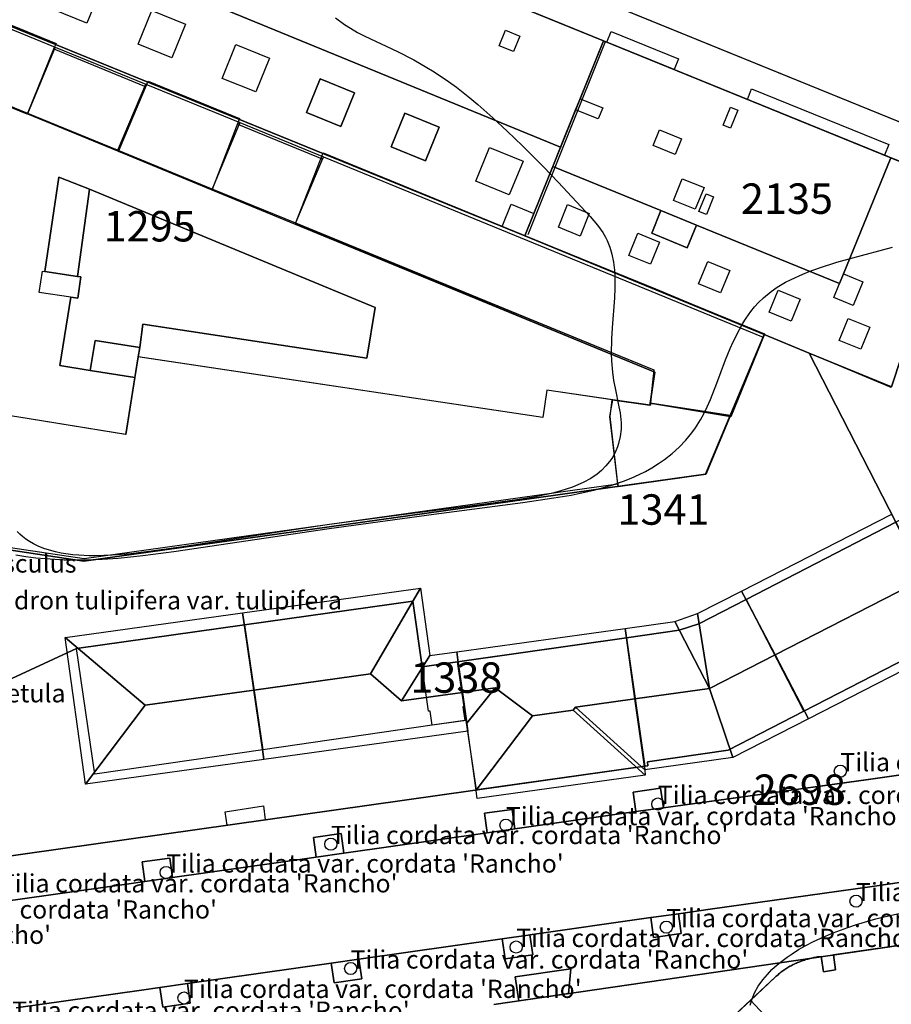
# Model space of a CAD drawing. Units: metres. Extents: x 371 to 2500344, y 152 to 1116202.
# Drawn here: x 2500083 to 2500154, y 1115609 to 1115690 of the extents above; entities that cross this region are included whole.
import ezdxf

# ---------------------------------------------------------------- set-up
doc = ezdxf.new("R2010")
doc.units = ezdxf.units.M
doc.header["$LTSCALE"] = 0.0002
for name, color, linetype, lineweight in [('cad_l_objetdivers_ligne', 10, 'Continuous', 25), ('cad_n_parcelle_mensu', 10, 'Continuous', 25), ('cad_s_batiment_horsol', 10, 'Continuous', 25), ('cad_s_batiment_horsol_toit', 10, 'Continuous', 25), ('cad_s_batiment_horsol_toit_sp', 10, 'Continuous', 25), ('cad_s_batiment_sousol', 10, 'Continuous', 25), ('cad_s_domroutier_objets_niv0', 10, 'Continuous', 25), ('cad_s_objetdivers_poly', 10, 'Continuous', 25), ('cad_s_parcelle_mensu', 10, 'Continuous', 25), ('geo_l_mna_courbe_niveau', 10, 'Continuous', 25), ('sipv_n_ica_arbre_isole', 10, 'Continuous', 25), ('sipv_p_ica_arbre_isole', 10, 'Continuous', 25)]:
    doc.layers.add(name, color=color, linetype=linetype, lineweight=lineweight)
doc.layers.add('cad_s_couvert', color=252, linetype='Continuous')
doc.layers.add('sipv_ica_p_arbre_isole', color=92, linetype='Continuous')
doc.styles.add('ECRITURE_DROIT', font='romans.shx')

# ---------------------------------------------------------------- blocks, each defined once
blk = doc.blocks.new('AP1S2_FeatureWriter_0_FMEBLOCK60')
at = {"layer": 'cad_s_batiment_horsol_toit'}
for points in [[(26.135, -15.74), (-29.66, 7.146), (-28.114, 10.957), (-26.173, 15.74), (-4.135, 6.762), (-4.032, 6.731), (-3.931, 6.693), (-3.833, 6.648), (-3.754, 6.599), (-3.68, 6.543), (-3.611, 6.481), (-3.548, 6.412), (-3.491, 6.339), (-3.441, 6.26), (-3.397, 6.178), (-3.362, 6.092), (-3.334, 6.003), (-3.314, 5.912), (-3.302, 5.82), (-3.298, 5.727), (-3.303, 5.634), (-3.315, 5.542), (-3.336, 5.451), (-3.365, 5.363), (-0.877, 4.387), (-2.572, 0.254), (1.965, -1.607), (3.654, 2.51), (6.125, 1.496), (6.165, 1.577), (6.211, 1.655), (6.263, 1.729), (6.322, 1.798), (6.386, 1.862), (6.456, 1.92), (6.531, 1.972), (6.609, 2.017), (6.691, 2.055), (6.777, 2.086), (6.864, 2.11), (6.953, 2.126), (7.044, 2.134), (7.134, 2.135), (7.225, 2.127), (7.314, 2.112), (7.403, 2.089), (7.49, 2.058), (7.574, 2.019), (7.654, 1.973), (29.66, -6.989), (27.74, -11.757), (27.373, -12.667)], [(-20.961, 11.21), (-20.67, 11.918), (-24.296, 13.406), (-24.482, 13.44), (-24.782, 13.385), (-24.986, 13.261), (-25.089, 13.161), (-25.198, 12.975), (-26.726, 8.981), (-26.712, 8.719), (-26.632, 8.528), (-26.429, 8.278), (-26.274, 8.155), (-22.977, 6.866), (-21.791, 6.403), (-21.56, 6.966), (-22.738, 7.449), (-25.892, 8.743), (-25.983, 8.853), (-26.021, 8.927), (-24.663, 12.45), (-24.565, 12.55), (-24.425, 12.555)], [(-21.4, 10.139), (-21.012, 11.084), (-23.975, 12.225), (-24.194, 12.212), (-24.451, 12.101), (-24.658, 11.947), (-24.822, 11.763), (-25.575, 9.825), (-25.516, 9.523), (-25.365, 9.25), (-25.2, 9.027), (-24.985, 8.83), (-21.389, 7.385), (-21.209, 7.822), (-21.845, 8.589), (-24.668, 9.682), (-24.082, 11.166)]]:
    blk.add_lwpolyline(points, close=True, dxfattribs=at)
blk = doc.blocks.new('AP1S2_FeatureWriter_0_FMEBLOCK195')
at = {"layer": 'cad_s_batiment_horsol_toit'}
for points in [[(24.596, -14.328), (-29.397, 7.693), (-26.398, 15.089), (29.397, -7.798), (28.755, -9.393), (27.204, -13.244), (26.461, -15.089)], [(9.627, -2.176), (8.499, -4.952), (11.313, -6.095), (12.44, -3.318)], [(19.425, -6.153), (16.58, -4.998), (15.453, -7.775), (18.298, -8.929)]]:
    blk.add_lwpolyline(points, close=True, dxfattribs=at)
blk = doc.blocks.new('AP1S2_FeatureWriter_0_FMEBLOCK240')
at = {"layer": 'cad_s_domroutier_objets_niv0'}
blk.add_lwpolyline([(81.532, -15.785), (75.07, -33.002), (72.328, -40.305, 0.124253), (69.207, -35.046, 0.049134), (67.317, -33.487, 0.043419), (65.42, -32.439), (43.893, -22.795), (42.152, -22.03), (-46.664, 14.108), (-81.532, 28.278), (-76.654, 40.305), (44.791, -9.026), (55.918, -14.082), (66.434, -18.864, 0.194416), (76.044, -18.816, 0.138517), (81.532, -14.518)], format="xyb", close=True, dxfattribs=at)
blk = doc.blocks.new('AP1S2_FeatureWriter_0_FMEBLOCK257')
at = {"layer": 'cad_s_domroutier_objets_niv0'}
blk.add_lwpolyline([(66.484, 98.45), (76.809, 99.907), (78.31, 100.121), (78.539, 98.504), (80.809, 98.83), (80.581, 100.444), (92.403, 102.127), (92.633, 100.502), (94.909, 100.826), (94.678, 102.451), (106.464, 104.129), (106.697, 102.485), (108.985, 102.818), (108.753, 104.455), (118.681, 105.869), (118.914, 104.231), (121.19, 104.554), (120.957, 106.194), (123.585, 106.562), (136.899, 108.438), (149.637, 110.306, -0.534587), (158.239, 100.071), (156.524, 93.715)], format="xyb", dxfattribs=at)
blk.add_lwpolyline([(143.232, 104.179), (133.706, 102.812), (133.887, 101.582), (132.897, 101.423), (132.696, 102.663), (132.596, 102.654), (132.496, 102.644), (132.396, 102.634), (132.285, 102.614), (132.196, 102.594), (132.105, 102.584), (132.005, 102.564), (131.905, 102.544), (131.805, 102.515), (131.715, 102.495), (131.615, 102.465), (131.515, 102.445), (131.425, 102.415), (131.325, 102.375), (131.235, 102.355), (131.135, 102.316), (131.045, 102.286), (130.945, 102.246), (130.855, 102.216), (130.765, 102.176), (130.675, 102.136), (130.585, 102.087), (130.495, 102.047), (130.405, 102.007), (130.315, 101.957), (130.224, 101.917), (130.135, 101.867), (130.054, 101.817), (129.954, 101.767), (129.884, 101.708), (129.795, 101.668), (129.714, 101.598), (129.634, 101.548), (129.544, 101.488), (129.464, 101.428), (129.384, 101.378), (129.304, 101.308), (129.224, 101.248), (129.154, 101.179), (129.074, 101.119), (129.004, 101.049), (128.924, 100.969), (126.884, 99.07), (124.646, 96.971)], dxfattribs=at)
blk.add_lwpolyline([(107.823, 99.022), (111.932, 99.624), (112.115, 101.662), (107.538, 101.01)], close=True, dxfattribs=at)
blk = doc.blocks.new('AP1S2_FeatureWriter_0_FMEBLOCK274')
at = {"layer": 'cad_s_domroutier_objets_niv0'}
for points in [[(125.833, 14.541), (113.095, 12.673), (99.781, 10.797), (97.153, 10.428), (94.919, 10.11), (94.877, 10.104), (84.949, 8.689), (84.804, 8.669), (82.659, 8.363), (70.874, 6.685), (68.599, 6.361), (56.776, 4.678), (54.506, 4.355), (53.004, 4.141), (42.679, 2.684)], [(41.446, 11.403), (51.767, 12.871), (53.274, 13.085), (55.545, 13.408), (67.369, 15.087), (69.647, 15.41), (81.421, 17.082), (83.534, 17.382), (83.697, 17.405), (93.648, 18.823), (93.659, 18.825), (95.918, 19.147), (112.779, 21.475), (129.436, 23.844)]]:
    blk.add_lwpolyline(points, dxfattribs=at)
blk = doc.blocks.new('AP1S2_FeatureWriter_0_FMEBLOCK310')
at = {"layer": 'cad_s_domroutier_objets_niv0'}
for points in [[(26.518, 35.277), (115.335, -0.861)], [(123.711, -50.228), (107.054, -52.597), (90.194, -54.924), (89.967, -53.332), (87.697, -53.655), (87.923, -55.248), (77.972, -56.666), (77.745, -55.064), (75.469, -55.381), (75.697, -56.989), (63.922, -58.661), (63.695, -57.056), (61.418, -57.383), (61.644, -58.985), (49.82, -60.664), (49.594, -59.062), (47.321, -59.376), (47.549, -60.986), (46.042, -61.2), (35.722, -62.669)]]:
    blk.add_lwpolyline(points, dxfattribs=at)
blk.add_lwpolyline([(32.051, -59.503), (54.318, -56.358), (54.151, -55.252), (57.29, -54.78), (57.447, -55.916), (67.036, -54.561), (74.832, -53.46), (88.677, -51.505), (88.924, -51.47), (88.879, -51.163), (95.524, -50.198), (101.759, -46.986), (114.071, -40.643), (128.161, -33.385), (138.082, -28.273), (142.307, -18.065), (138.307, -16.373), (132.973, -14.117), (133.333, -12.817), (133.472, -12.278), (130.991, -11.178), (114.402, -3.714), (85.262, 8.148), (63.256, 17.11, 0.08812)], format="xyb", dxfattribs=at)
blk = doc.blocks.new('SIPV_ICA_ARBRE_ISOLE')
at = {"layer": 'sipv_ica_p_arbre_isole'}
blk.add_circle((0, 0), 0.5, dxfattribs=at)

msp = doc.modelspace()

# ---------------------------------------------------------------- linework, layer by layer
at = {"layer": 'cad_l_objetdivers_ligne'}
msp.add_line((2500124.3474, 1115672.4076), (2500130.7327, 1115688.264), dxfattribs=at)
at = {"layer": 'cad_s_batiment_horsol'}
msp.add_lwpolyline([(2500101.5288, 1115700.1555), (2500102.8117, 1115700.0816), (2500103.7371, 1115699.257), (2500104.7517, 1115698.3519), (2500104.5409, 1115697.838), (2500107.0126, 1115696.824, -0.3587921), (2500108.2012, 1115697.4402, -0.0881201), (2500108.5414, 1115697.3019), (2500130.5467, 1115688.3392), (2500124.0866, 1115672.2974), (2500068.2281, 1115695.0792), (2500072.7734, 1115706.2858), (2500074.7138, 1115711.069), (2500096.7522, 1115702.091, -0.0496818), (2500097.0541, 1115701.9768, -0.3688427), (2500097.5225, 1115700.6911), (2500100.0101, 1115699.7156), (2500100.212, 1115700.2316)], format="xyb", close=True, dxfattribs=at)
for points in [[(2500062.7803, 1115674.8022), (2500062.702, 1115674.8136), (2500054.3653, 1115675.9649), (2500055.175, 1115680.713), (2500057.311, 1115680.352), (2500060.267, 1115698.112), (2500068.157, 1115694.903), (2500085.455, 1115687.819), (2500083.1742, 1115682.3356), (2500065.048, 1115689.803)], [(2500082.2967, 1115657.4204), (2500079.491, 1115657.818), (2500081.582, 1115671.493), (2500062.71, 1115674.322), (2500062.7803, 1115674.8022), (2500065.048, 1115689.803), (2500083.1742, 1115682.3356), (2500090.5726, 1115679.2876), (2500098.3502, 1115676.0835), (2500105.1937, 1115673.2641), (2500134.7782, 1115661.0762), (2500134.3836, 1115658.5425), (2500134.355, 1115658.359), (2500131.2806, 1115658.8129), (2500125.9053, 1115659.6065), (2500125.574, 1115657.369), (2500092.244, 1115662.342), (2500091.236, 1115655.968)], [(2500143.779, 1115664.179), (2500134.752, 1115667.9), (2500124.0866, 1115672.2974), (2500130.5467, 1115688.3392), (2500159.6871, 1115676.478), (2500156.6994, 1115667.3705), (2500154.238, 1115659.867), (2500147.468, 1115662.658)], [(2500098.3502, 1115676.0835), (2500090.5726, 1115679.2876), (2500092.905, 1115684.769), (2500100.632, 1115681.604)], [(2500140.981, 1115657.5149), (2500134.3836, 1115658.5425), (2500134.7782, 1115661.0762), (2500105.1937, 1115673.2641), (2500107.517, 1115678.785), (2500143.6917, 1115663.9711)], [(2500131.2806, 1115658.8129), (2500134.355, 1115658.359), (2500134.3836, 1115658.5425), (2500140.981, 1115657.5149), (2500138.957, 1115652.694), (2500131.7559, 1115651.6878), (2500131.099, 1115657.436)], [(2500154.602, 1115648.744), (2500159.356, 1115639.549), (2500147.044, 1115633.206), (2500142.295, 1115642.39)], [(2500114.864, 1115642.256), (2500115.641, 1115636.858), (2500118.5539, 1115637.2723), (2500119.269, 1115632.449), (2500116.4682, 1115632.0437), (2500102.53, 1115630.027), (2500101.03, 1115640.303)], [(2500133.962, 1115628.687), (2500132.445, 1115639.248), (2500136.785, 1115639.865), (2500138.404, 1115640.381), (2500142.295, 1115642.39), (2500147.044, 1115633.206), (2500140.809, 1115629.994), (2500134.164, 1115629.029), (2500134.209, 1115628.722)], [(2500087.196, 1115638.351), (2500101.03, 1115640.303), (2500102.53, 1115630.027), (2500088.703, 1115628.027)], [(2500119.269, 1115632.449), (2500118.5539, 1115637.2723), (2500132.445, 1115639.248), (2500133.962, 1115628.687), (2500120.1171, 1115626.7316)]]:
    msp.add_lwpolyline(points, close=True, dxfattribs=at)
at = {"layer": 'cad_s_batiment_horsol_toit'}
for points in [[(2500085.3792, 1115687.7876), (2500083.1392, 1115682.3076), (2500065.0592, 1115689.708), (2500062.7292, 1115674.7676), (2500062.6192, 1115674.7876), (2500054.2792, 1115675.918), (2500055.0292, 1115680.5576), (2500057.1192, 1115680.2578), (2500060.2092, 1115698.0278), (2500068.1226, 1115694.8189), (2500068.2753, 1115695.1953), (2500085.52, 1115688.1231)], [(2500130.5467, 1115688.3394), (2500154.1822, 1115678.7188), (2500150.2932, 1115669.1641), (2500149.9775, 1115668.3887), (2500138.2046, 1115673.1802), (2500135.2757, 1115674.3726), (2500126.3804, 1115677.9932), (2500127.0225, 1115679.5879), (2500128.26, 1115682.6611), (2500128.6268, 1115683.5718)], [(2500090.6624, 1115679.2285), (2500093.114, 1115685.0083), (2500100.6121, 1115681.9336), (2500098.3571, 1115676.1118)], [(2500108.9384, 1115681.2915), (2500106.1248, 1115682.4336), (2500107.2519, 1115685.2105), (2500110.0655, 1115684.0684)], [(2500113.0787, 1115679.6113), (2500114.2058, 1115682.3877), (2500117.0504, 1115681.2334), (2500115.9234, 1115678.4566)], [(2500134.7221, 1115661.2398), (2500105.2315, 1115673.3018), (2500107.5071, 1115679.1084), (2500143.797, 1115664.2251), (2500143.7909, 1115664.21), (2500141.0385, 1115657.4121), (2500140.9921, 1115657.4199), (2500134.4321, 1115658.4995)], [(2500147.4628, 1115662.6499), (2500143.7736, 1115664.188), (2500134.8709, 1115667.8994), (2500124.0866, 1115672.2974), (2500124.8294, 1115674.1421), (2500126.3804, 1115677.9932), (2500135.2757, 1115674.3726), (2500134.5188, 1115672.5132), (2500137.4477, 1115671.3208), (2500138.2046, 1115673.1802), (2500149.9775, 1115668.3887), (2500150.2932, 1115669.1641), (2500154.1822, 1115678.7188), (2500159.6871, 1115676.478), (2500156.6994, 1115667.3706), (2500154.2289, 1115659.814)], [(2500088.278, 1115676.127), (2500087.2863, 1115668.9536), (2500084.5884, 1115669.3535), (2500085.7396, 1115677.1187)], [(2500088.7386, 1115663.6992), (2500088.3419, 1115661.2266), (2500085.8266, 1115661.6304), (2500086.7275, 1115667.2446), (2500087.3044, 1115667.1587), (2500087.5644, 1115668.9121), (2500087.2863, 1115668.9536), (2500088.278, 1115676.127), (2500111.7599, 1115666.4136), (2500111.0994, 1115662.2271), (2500092.6643, 1115665.0356), (2500092.4145, 1115663.1094)], [(2500134.5188, 1115672.5132), (2500135.2757, 1115674.3726), (2500138.2046, 1115673.1802), (2500137.4477, 1115671.3208)], [(2500092.0177, 1115660.6367), (2500088.3419, 1115661.2266), (2500088.7386, 1115663.6992), (2500092.4145, 1115663.1094), (2500092.29, 1115662.333)], [(2500131.0824, 1115657.4409), (2500131.3138, 1115658.8022), (2500134.4105, 1115658.3706), (2500134.4106, 1115658.5405), (2500140.9631, 1115657.457), (2500138.9732, 1115652.6694), (2500131.7751, 1115651.665)], [(2500154.2769, 1115649.4097), (2500154.6088, 1115648.6812), (2500156.9854, 1115644.1401), (2500144.6729, 1115637.8335), (2500142.2988, 1115642.3711), (2500141.9133, 1115643.0767)], [(2500147.1188, 1115633.1514), (2500144.6715, 1115637.8325), (2500156.9854, 1115644.1401), (2500159.4288, 1115639.4712), (2500159.7273, 1115638.876), (2500147.4088, 1115632.5659)], [(2500111.3798, 1115636.2637), (2500101.797, 1115634.9326), (2500101.0268, 1115640.2305), (2500100.8541, 1115641.2896), (2500115.501, 1115643.3242)], [(2500116.2668, 1115637.7705), (2500113.9435, 1115634.0464), (2500111.3798, 1115636.2637), (2500115.501, 1115643.3242)], [(2500139.2808, 1115635.0713), (2500138.2962, 1115641.2236), (2500141.9135, 1115643.0767), (2500142.299, 1115642.3711), (2500144.6717, 1115637.8325)], [(2500092.8507, 1115633.6899), (2500086.2803, 1115639.2656), (2500100.8535, 1115641.2896), (2500101.0261, 1115640.23), (2500101.7963, 1115634.9321)], [(2500138.2962, 1115641.2236), (2500139.2808, 1115635.0713), (2500136.429, 1115640.5713)], [(2500132.4385, 1115639.231), (2500133.1437, 1115634.2188), (2500128.259, 1115633.54), (2500128.0657, 1115633.291), (2500124.7265, 1115632.8272), (2500121.6539, 1115635.1172), (2500118.9581, 1115634.7432), (2500118.6085, 1115637.2212), (2500118.4869, 1115638.0791), (2500132.3359, 1115640.0024)], [(2500136.429, 1115640.5713), (2500139.2808, 1115635.0713), (2500133.1442, 1115634.2188), (2500132.439, 1115639.2315), (2500132.3364, 1115640.0029)], [(2500086.2803, 1115639.2656), (2500092.8507, 1115633.6899), (2500087.9567, 1115627.1958)], [(2500118.4851, 1115638.0786), (2500118.6068, 1115637.2202), (2500118.9564, 1115634.7422), (2500113.9435, 1115634.0464), (2500116.2668, 1115637.7705)], [(2500147.119, 1115633.1514), (2500147.4089, 1115632.5659), (2500141.1965, 1115629.3838), (2500139.2808, 1115635.0713), (2500144.6717, 1115637.8325)], [(2500102.5068, 1115630.0503), (2500101.797, 1115634.9326), (2500111.3798, 1115636.2637), (2500113.9435, 1115634.0464), (2500118.9564, 1115634.7422), (2500119.2866, 1115632.4019), (2500119.3126, 1115632.2148), (2500119.4032, 1115631.564), (2500102.6226, 1115629.2334)], [(2500092.8507, 1115633.6899), (2500101.7963, 1115634.9321), (2500102.5061, 1115630.0503), (2500102.622, 1115629.2329), (2500087.9567, 1115627.1958)], [(2500119.2883, 1115632.4023), (2500118.9581, 1115634.7432), (2500121.6539, 1115635.1172), (2500119.3143, 1115632.2153)], [(2500119.3143, 1115632.2153), (2500121.6539, 1115635.1172), (2500124.7265, 1115632.8272), (2500120.0805, 1115626.7085)], [(2500139.2808, 1115635.0713), (2500141.1965, 1115629.3838), (2500133.9661, 1115628.3774), (2500133.929, 1115628.6411), (2500133.1442, 1115634.2188)], [(2500133.9857, 1115627.9351), (2500128.0657, 1115633.291), (2500128.259, 1115633.54), (2500133.9656, 1115628.3774)], [(2500133.9285, 1115628.6411), (2500133.9656, 1115628.3774), (2500128.259, 1115633.54), (2500133.1437, 1115634.2188)], [(2500124.7265, 1115632.8272), (2500128.0657, 1115633.291), (2500133.9857, 1115627.9351), (2500120.1733, 1115626.0171), (2500120.0885, 1115626.6509), (2500120.0805, 1115626.7085)]]:
    msp.add_lwpolyline(points, close=True, dxfattribs=at)
msp.add_lwpolyline([(2500065.0896, 1115689.7788), (2500083.1623, 1115682.3765), (2500090.5488, 1115679.3745), (2500098.3458, 1115676.1724), (2500105.2235, 1115673.3701), (2500134.7034, 1115661.2832), (2500134.4106, 1115658.5405), (2500134.4105, 1115658.3706), (2500131.3138, 1115658.8022), (2500125.8901, 1115659.5947), (2500125.5576, 1115657.3628), (2500092.29, 1115662.333), (2500092.4145, 1115663.1094), (2500092.6643, 1115665.0356), (2500111.0994, 1115662.2271), (2500111.7599, 1115666.4136), (2500088.278, 1115676.127), (2500085.7396, 1115677.1187), (2500084.5884, 1115669.3535), (2500087.2863, 1115668.9536), (2500087.5644, 1115668.9121), (2500087.3044, 1115667.1587), (2500086.7275, 1115667.2446), (2500085.8266, 1115661.6304), (2500088.3419, 1115661.2266), (2500092.0177, 1115660.6367), (2500091.2671, 1115655.959), (2500082.2967, 1115657.4204)], dxfattribs=at)
at = {"layer": 'cad_s_batiment_horsol_toit_sp'}
for points in [[(2500085.2759, 1115690.896), (2500086.403, 1115693.6729), (2500089.1737, 1115692.5483), (2500088.0467, 1115689.7715)], [(2500095.0404, 1115686.9326), (2500092.2656, 1115688.0591), (2500093.3927, 1115690.8359), (2500096.1674, 1115689.7095)], [(2500122.4849, 1115689.1992), (2500123.67, 1115688.7168), (2500123.1505, 1115687.4409), (2500121.9653, 1115687.9238)], [(2500099.1933, 1115685.2471), (2500100.3204, 1115688.0239), (2500103.0787, 1115686.9043), (2500101.9517, 1115684.1274)], [(2500128.26, 1115682.6611), (2500128.6268, 1115683.5718), (2500130.4941, 1115682.8198), (2500130.1273, 1115681.9092)], [(2500140.4052, 1115681.3897), (2500141.0066, 1115682.8672), (2500141.5992, 1115682.626), (2500140.9979, 1115681.1484)], [(2500135.1645, 1115681.0195), (2500136.9668, 1115680.2856), (2500136.4391, 1115678.9893), (2500134.6368, 1115679.7227)], [(2500121.1794, 1115679.5571), (2500123.9362, 1115678.4385), (2500122.8091, 1115675.6616), (2500120.0524, 1115676.7803)], [(2500137.0357, 1115676.9878), (2500138.8315, 1115676.2568), (2500138.1078, 1115674.4785), (2500136.312, 1115675.2095)], [(2500139.0172, 1115674.0449), (2500138.4097, 1115674.292), (2500139.0077, 1115675.7612), (2500139.6152, 1115675.5137)], [(2500122.9606, 1115674.8945), (2500124.8294, 1115674.1421), (2500124.0866, 1115672.2974), (2500122.2211, 1115673.0581)], [(2500127.5977, 1115674.8604), (2500129.3893, 1115674.1309), (2500128.6361, 1115672.2808), (2500126.8446, 1115673.0098)], [(2500133.3699, 1115672.5181), (2500135.1735, 1115671.7837), (2500134.4299, 1115669.957), (2500132.6262, 1115670.6909)], [(2500139.1315, 1115670.1914), (2500140.9423, 1115669.4546), (2500140.1864, 1115667.5972), (2500138.3755, 1115668.3345)], [(2500084.1412, 1115667.6279), (2500084.4012, 1115669.3814), (2500084.5884, 1115669.3535), (2500087.2863, 1115668.9536), (2500087.5644, 1115668.9121), (2500087.3044, 1115667.1587), (2500086.7275, 1115667.2446)], [(2500149.9775, 1115668.3887), (2500150.2932, 1115669.1641), (2500151.8763, 1115668.52), (2500151.083, 1115666.5708), (2500149.4999, 1115667.2153)], [(2500146.7358, 1115667.0776), (2500146.0001, 1115665.2705), (2500144.1797, 1115666.0112), (2500144.9155, 1115667.8189)], [(2500150.6881, 1115665.5034), (2500152.4672, 1115664.7793), (2500151.7271, 1115662.9614), (2500149.9481, 1115663.6856)]]:
    msp.add_lwpolyline(points, close=True, dxfattribs=at)
at = {"layer": 'cad_s_batiment_sousol'}
for points in [[(2500130.5467, 1115688.3392), (2500124.0866, 1115672.2974), (2500068.2281, 1115695.0792), (2500072.7734, 1115706.2858), (2500074.7138, 1115711.069), (2500096.8037, 1115702.0787), (2500096.8115, 1115702.0759), (2500097.0506, 1115701.9784), (2500097.0541, 1115701.9768), (2500101.5288, 1115700.1555), (2500103.7371, 1115699.257), (2500108.2012, 1115697.4402), (2500108.5414, 1115697.3019)], [(2500148.5899, 1115598.6901), (2500146.0493, 1115596.3128), (2500137.8849, 1115604.9726), (2500140.4017, 1115607.3257), (2500142.6406, 1115609.4251), (2500149.8092, 1115601.7682), (2500147.6187, 1115599.7216)]]:
    msp.add_lwpolyline(points, close=True, dxfattribs=at)
at = {"layer": 'cad_s_couvert'}
for points in [[(2500136.7273, 1115686.8524), (2500136.3666, 1115685.9716), (2500130.8315, 1115688.2229), (2500131.193, 1115689.1055)], [(2500154.0265, 1115679.8031), (2500153.6677, 1115678.9287), (2500142.3951, 1115683.5181), (2500142.7427, 1115684.3917)]]:
    msp.add_lwpolyline(points, close=True, dxfattribs=at)
at = {"layer": 'cad_s_domroutier_objets_niv0'}
for points in [[(2500133.2083, 1115624.9436), (2500132.9821, 1115626.5368), (2500135.2525, 1115626.8593), (2500135.4787, 1115625.2673), (2500133.2197, 1115624.9452)], [(2500123.2571, 1115623.5254), (2500123.094, 1115623.5021), (2500120.9818, 1115623.2022), (2500120.7543, 1115624.8108), (2500123.0297, 1115625.1273)], [(2500106.9295, 1115621.2069), (2500106.7029, 1115622.8085), (2500108.9803, 1115623.136), (2500109.2075, 1115621.5303)], [(2500092.8343, 1115619.2055), (2500092.6065, 1115620.8153), (2500094.879, 1115621.1298), (2500095.1055, 1115619.528)], [(2500134.4371, 1115616.2242), (2500134.4795, 1115616.2302), (2500136.7134, 1115616.5485), (2500136.9462, 1115614.9088), (2500134.6698, 1115614.5853)], [(2500122.2197, 1115614.4835), (2500124.3646, 1115614.7889), (2500124.509, 1115614.8095), (2500124.7414, 1115613.1728), (2500122.453, 1115612.8393)], [(2500108.1591, 1115612.4818), (2500110.4345, 1115612.8057), (2500110.665, 1115611.1805), (2500108.3896, 1115610.857)], [(2500123.5792, 1115609.3771), (2500123.2944, 1115611.3648), (2500127.8708, 1115612.0171), (2500127.6878, 1115609.979)], [(2500094.066, 1115610.4754), (2500096.3368, 1115610.7988), (2500096.5656, 1115609.1852), (2500094.2952, 1115608.8588)]]:
    msp.add_lwpolyline(points, close=True, dxfattribs=at)
msp.add_lwpolyline([(2500140.4017, 1115607.3257), (2500142.6406, 1115609.4251), (2500144.6803, 1115611.3235), (2500144.7604, 1115611.4035), (2500144.8303, 1115611.4735), (2500144.9104, 1115611.5333), (2500144.9803, 1115611.6032), (2500145.0604, 1115611.6632), (2500145.1405, 1115611.7329), (2500145.2204, 1115611.7828), (2500145.3005, 1115611.8428), (2500145.3904, 1115611.9025), (2500145.4705, 1115611.9525), (2500145.5507, 1115612.0224), (2500145.6406, 1115612.0623), (2500145.7106, 1115612.122), (2500145.8105, 1115612.172), (2500145.8907, 1115612.2219), (2500145.9806, 1115612.2716), (2500146.0707, 1115612.3115), (2500146.1609, 1115612.3614), (2500146.2508, 1115612.4013), (2500146.3409, 1115612.4413), (2500146.4309, 1115612.4909), (2500146.521, 1115612.5309), (2500146.6109, 1115612.5708), (2500146.701, 1115612.6006), (2500146.8009, 1115612.6406), (2500146.8911, 1115612.6703), (2500146.991, 1115612.7101), (2500147.0812, 1115612.7301), (2500147.1811, 1115612.77), (2500147.2712, 1115612.7998), (2500147.3712, 1115612.8198), (2500147.4713, 1115612.8496), (2500147.5615, 1115612.8693), (2500147.6614, 1115612.8992), (2500147.7614, 1115612.9191), (2500147.8615, 1115612.939), (2500147.9517, 1115612.9489), (2500148.0416, 1115612.9687), (2500148.1518, 1115612.9886), (2500148.2517, 1115612.9984), (2500148.3519, 1115613.0084), (2500148.4518, 1115613.0182), (2500148.6527, 1115611.7781), (2500149.6433, 1115611.9367), (2500149.4624, 1115613.1668), (2500158.9879, 1115614.5335)], dxfattribs=at)
at = {"layer": 'cad_s_objetdivers_poly'}
for points in [[(2500085.3782, 1115687.6343), (2500085.455, 1115687.819), (2500092.905, 1115684.769), (2500092.8267, 1115684.585)], [(2500107.517, 1115678.785), (2500107.4394, 1115678.6007), (2500100.5556, 1115681.4192), (2500100.632, 1115681.604)], [(2500073.091, 1115647.768), (2500073.1208, 1115647.9658), (2500087.8241, 1115645.7511), (2500131.7332, 1115651.8866), (2500131.7559, 1115651.6878), (2500087.823, 1115645.549)], [(2500115.641, 1115636.858), (2500118.5539, 1115637.2723), (2500119.1003, 1115633.5866), (2500118.9718, 1115633.5675), (2500119.1403, 1115632.4304), (2500116.4682, 1115632.0437), (2500116.299, 1115633.2147), (2500116.17, 1115633.1961)]]:
    msp.add_lwpolyline(points, close=True, dxfattribs=at)
at = {"layer": 'cad_s_parcelle_mensu'}
for points in [[(2500068.2281, 1115695.0792), (2500074.7138, 1115711.069), (2500130.5467, 1115688.3392), (2500124.0866, 1115672.2974)], [(2500060.267, 1115698.112), (2500068.157, 1115694.903), (2500068.2281, 1115695.0792), (2500124.0866, 1115672.2974), (2500143.779, 1115664.179), (2500138.957, 1115652.694), (2500087.823, 1115645.549), (2500073.091, 1115647.768), (2500072.362, 1115652.419), (2500074.45, 1115666.084), (2500066.537, 1115667.248), (2500053.015, 1115669.238), (2500053.293, 1115670.884), (2500053.493, 1115670.85), (2500055.175, 1115680.713), (2500057.311, 1115680.352)], [(2500156.6994, 1115667.3705), (2500154.238, 1115659.867), (2500147.468, 1115662.658), (2500143.779, 1115664.179), (2500124.0866, 1115672.2974), (2500130.5467, 1115688.3392), (2500159.6871, 1115676.478)], [(2500168.715, 1115656.03), (2500154.602, 1115648.744), (2500147.468, 1115662.658), (2500154.238, 1115659.867), (2500156.6994, 1115667.3705), (2500164.1661, 1115664.896), (2500165.9464, 1115661.4519)], [(2500087.196, 1115638.351), (2500075.423, 1115632.895), (2500073.091, 1115647.768), (2500087.823, 1115645.549), (2500138.957, 1115652.694), (2500143.779, 1115664.179), (2500147.468, 1115662.658), (2500154.602, 1115648.744), (2500142.295, 1115642.39), (2500138.404, 1115640.381), (2500136.785, 1115639.865), (2500132.445, 1115639.248), (2500115.641, 1115636.858), (2500114.864, 1115642.256), (2500101.03, 1115640.303)], [(2500159.356, 1115639.549), (2500147.044, 1115633.206), (2500140.809, 1115629.994), (2500134.164, 1115629.029), (2500134.209, 1115628.722), (2500133.962, 1115628.687), (2500077.336, 1115620.689), (2500075.423, 1115632.895), (2500087.196, 1115638.351), (2500101.03, 1115640.303), (2500114.864, 1115642.256), (2500115.641, 1115636.858), (2500132.445, 1115639.248), (2500136.785, 1115639.865), (2500138.404, 1115640.381), (2500142.295, 1115642.39), (2500154.602, 1115648.744)]]:
    msp.add_lwpolyline(points, close=True, dxfattribs=at)
for points in [[(2500200, 1115691.7711), (2500184.1197, 1115665.0756), (2500178.6176, 1115667.3742), (2500178.7572, 1115667.9141), (2500176.2763, 1115669.0136), (2500159.6871, 1115676.478), (2500130.5467, 1115688.3392), (2500074.7138, 1115711.069)], [(2500077.336, 1115620.689), (2500133.962, 1115628.687), (2500134.209, 1115628.722), (2500134.164, 1115629.029), (2500140.809, 1115629.994), (2500147.044, 1115633.206), (2500159.356, 1115639.549)], [(2500158.9879, 1115614.5335), (2500121.5348, 1115609.0775)], [(2500121.5348, 1115609.0775), (2500158.9879, 1115614.5335)]]:
    msp.add_lwpolyline(points, dxfattribs=at)
at = {"layer": 'geo_l_mna_courbe_niveau'}
for points in [[(2500108.5198, 1115690.2104), (2500109.2463, 1115689.6755), (2500109.7334, 1115689.366), (2500110.3247, 1115689.0285), (2500110.9328, 1115688.7115), (2500113.6031, 1115687.4511), (2500114.954, 1115686.7636), (2500116.0275, 1115686.1489)], [(2500116.0275, 1115686.1489), (2500116.6323, 1115685.7743), (2500117.8151, 1115684.98), (2500118.459, 1115684.5101), (2500119.5552, 1115683.649), (2500120.2138, 1115683.0988), (2500121.4482, 1115682.0124), (2500122.6425, 1115680.9044), (2500123.8967, 1115679.6908), (2500125.6102, 1115677.9623), (2500126.8228, 1115676.6968), (2500129.4535, 1115673.8971), (2500130.0638, 1115673.1791), (2500130.5, 1115672.5613), (2500130.7216, 1115672.1787), (2500130.8531, 1115671.9156), (2500131.075, 1115671.3747), (2500131.2529, 1115670.785), (2500131.3867, 1115670.1233), (2500131.4641, 1115669.4617), (2500131.4955, 1115668.8597), (2500131.4919, 1115668.0025), (2500131.4518, 1115667.1893), (2500131.2568, 1115664.7185), (2500131.2047, 1115663.8348), (2500131.1858, 1115662.5991), (2500131.2069, 1115662.0098), (2500131.2887, 1115661.0713), (2500131.3849, 1115660.4022), (2500131.505, 1115659.7554), (2500131.8288, 1115658.2263), (2500131.9144, 1115657.7368), (2500131.9805, 1115657.1915), (2500131.9984, 1115656.9156), (2500131.9974, 1115656.3893), (2500131.9325, 1115655.7896), (2500131.7979, 1115655.2125), (2500131.7066, 1115654.9377), (2500131.5758, 1115654.6167), (2500131.3992, 1115654.2644), (2500131.2362, 1115653.992), (2500131.0495, 1115653.7233), (2500130.7572, 1115653.3683), (2500130.3857, 1115652.9989), (2500130.0274, 1115652.7039), (2500129.5026, 1115652.3481), (2500128.8811, 1115652.0096), (2500128.4512, 1115651.8138), (2500128.0067, 1115651.6367), (2500127.3932, 1115651.426), (2500126.7622, 1115651.2413), (2500126.2379, 1115651.1074), (2500124.9519, 1115650.8342), (2500123.4207, 1115650.5758), (2500121.4406, 1115650.2985), (2500114.1782, 1115649.3794), (2500107.8161, 1115648.5155), (2500103.8312, 1115647.9348), (2500095.755, 1115646.6904), (2500093.3733, 1115646.3536), (2500091.6681, 1115646.1538), (2500090.909, 1115646.0836), (2500090.1512, 1115646.0292), (2500088.761, 1115645.9828), (2500088.2399, 1115645.9875), (2500087.388, 1115646.0274), (2500086.9005, 1115646.071), (2500085.9495, 1115646.2087), (2500085.4885, 1115646.3051), (2500084.6113, 1115646.557), (2500084.1152, 1115646.7496), (2500083.6638, 1115646.9661), (2500083.3267, 1115647.1599), (2500083.0265, 1115647.3617), (2500082.7718, 1115647.5595), (2500082.5519, 1115647.7545), (2500082.3391, 1115647.9697)], [(2500082.2117, 1115646.05), (2500083.0371, 1115645.9243), (2500083.8506, 1115645.8252), (2500084.6682, 1115645.7482), (2500086.1848, 1115645.6618), (2500087.7734, 1115645.6456), (2500089.3162, 1115645.6989), (2500090.6255, 1115645.7915), (2500092.6631, 1115646.0018), (2500095.2205, 1115646.3346), (2500107.9979, 1115648.2182), (2500116.5892, 1115649.419), (2500123.9125, 1115650.3696), (2500126.4608, 1115650.7354), (2500127.8905, 1115650.9798), (2500128.6422, 1115651.127), (2500129.7582, 1115651.3776), (2500130.5617, 1115651.5878), (2500131.2357, 1115651.7881), (2500132.1945, 1115652.1192), (2500132.8182, 1115652.3683), (2500133.4966, 1115652.6741), (2500133.9997, 1115652.9274), (2500134.5414, 1115653.2292), (2500135.0731, 1115653.559), (2500135.5833, 1115653.9116), (2500136.2071, 1115654.4005), (2500136.7895, 1115654.9274), (2500137.3265, 1115655.4901), (2500137.8159, 1115656.0866), (2500138.1143, 1115656.5002), (2500138.5356, 1115657.1657), (2500138.6821, 1115657.4236), (2500138.9467, 1115657.9297), (2500139.3624, 1115658.8423), (2500139.8874, 1115660.1908), (2500140.595, 1115662.0971), (2500140.9757, 1115663.0298), (2500141.2192, 1115663.5768), (2500141.7286, 1115664.5929), (2500141.9958, 1115665.0596), (2500142.2815, 1115665.5119), (2500142.6842, 1115666.075), (2500142.9884, 1115666.4494), (2500143.3108, 1115666.8045), (2500143.7205, 1115667.2024), (2500144.3508, 1115667.7206), (2500144.8429, 1115668.063), (2500145.5351, 1115668.4762), (2500145.9867, 1115668.7124), (2500146.9595, 1115669.1553), (2500147.479, 1115669.3631), (2500148.327, 1115669.6698), (2500149.7512, 1115670.1194), (2500151.0582, 1115670.4856), (2500154.3321, 1115671.3506)], [(2500142.6326, 1115609.0334), (2500142.7746, 1115609.5565), (2500142.9808, 1115610.0469), (2500143.2871, 1115610.5895), (2500143.6628, 1115611.118), (2500144.0346, 1115611.5573), (2500144.4137, 1115611.9481), (2500144.8521, 1115612.3479), (2500145.228, 1115612.6559), (2500145.6663, 1115612.9825), (2500146.0759, 1115613.2619), (2500146.6082, 1115613.5943), (2500147.2036, 1115613.9332), (2500147.8154, 1115614.2517), (2500148.4409, 1115614.5508), (2500149.4584, 1115614.986), (2500150.6545, 1115615.4265), (2500151.3684, 1115615.6599), (2500152.9448, 1115616.1141), (2500153.7393, 1115616.3167), (2500155.1159, 1115616.6296)]]:
    msp.add_lwpolyline(points, dxfattribs=at)

# ---------------------------------------------------------------- block references
at = {"layer": 'cad_s_batiment_horsol_toit'}
for name, p in [('AP1S2_FeatureWriter_0_FMEBLOCK60', (2500100.8872, 1115695.3284)), ('AP1S2_FeatureWriter_0_FMEBLOCK195', (2500097.6253, 1115687.386))]:
    msp.add_blockref(name, p, dxfattribs=at)
at = {"layer": 'cad_s_domroutier_objets_niv0'}
for name, p in [('AP1S2_FeatureWriter_0_FMEBLOCK310', (2500045.285, 1115680.1916)), ('AP1S2_FeatureWriter_0_FMEBLOCK240', (2500118.4676, 1115701.3603)), ('AP1S2_FeatureWriter_0_FMEBLOCK274', (2500039.5603, 1115606.1203)), ('AP1S2_FeatureWriter_0_FMEBLOCK257', (2500015.7562, 1115510.3548))]:
    msp.add_blockref(name, p, dxfattribs=at)
at = {"layer": 'sipv_p_ica_arbre_isole'}
for p in [(2500150.0384, 1115628.265), (2500135.0276, 1115625.5673), (2500122.5306, 1115623.8273), (2500108.1236, 1115622.2718), (2500094.5797, 1115619.9298), (2500151.3275, 1115617.582), (2500135.7211, 1115615.4405), (2500123.3764, 1115613.8071), (2500109.7559, 1115612.0361), (2500096.051, 1115609.6185)]:
    msp.add_blockref('SIPV_ICA_ARBRE_ISOLE', p, dxfattribs=at)

# ---------------------------------------------------------------- texts
at = {"layer": 'cad_n_parcelle_mensu', "linetype": 'Continuous', "style": 'ECRITURE_DROIT'}
for s, p in [('2135', (2500141.8609, 1115674.1031)), ('1295', (2500089.4397, 1115671.8305)), ('1341', (2500131.704, 1115648.537)), ('1338', (2500114.6647, 1115634.7165)), ('2698', (2500142.92, 1115625.4977))]:
    msp.add_text(s, height=2.5, dxfattribs=at).set_placement(p)
at = {"layer": 'sipv_n_ica_arbre_isole', "linetype": 'Continuous', "style": 'ECRITURE_DROIT'}
for s, p in [('Aesculus', (2500078.8, 1115644.6)), ('Liriodendron tulipifera var. tulipifera', (2500074.14, 1115641.57)), ('Betula', (2500080.08, 1115633.93)), ("Tilia cordata var. cordata 'Rancho'", (2500150.0384, 1115628.265)), ("Tilia cordata var. cordata 'Rancho'", (2500135.0276, 1115625.5673)), ("Tilia cordata var. cordata 'Rancho'", (2500122.5306, 1115623.8273)), ("Tilia cordata var. cordata 'Rancho'", (2500108.1236, 1115622.2718)), ("Tilia cordata var. cordata 'Rancho'", (2500094.5797, 1115619.9298)), ("Tilia cordata var. cordata 'Rancho'", (2500080.9047, 1115618.2975)), ("Tilia cordata var. cordata 'Rancho'", (2500151.3275, 1115617.582)), ("Tilia cordata var. cordata 'Rancho'", (2500066.0519, 1115616.1488)), ("Tilia cordata var. cordata 'Rancho'", (2500135.7211, 1115615.4405)), ("Tilia cordata var. cordata 'Rancho'", (2500052.4079, 1115614.0645)), ("Tilia cordata var. cordata 'Rancho'", (2500123.3764, 1115613.8071)), ("Tilia cordata var. cordata 'Rancho'", (2500109.7559, 1115612.0361)), ("Tilia cordata var. cordata 'Rancho'", (2500096.051, 1115609.6185)), ("Tilia cordata var. cordata 'Rancho'", (2500081.9139, 1115607.8253))]:
    msp.add_text(s, height=1.5, dxfattribs=at).set_placement(p)

doc.saveas('drawing.dxf')
